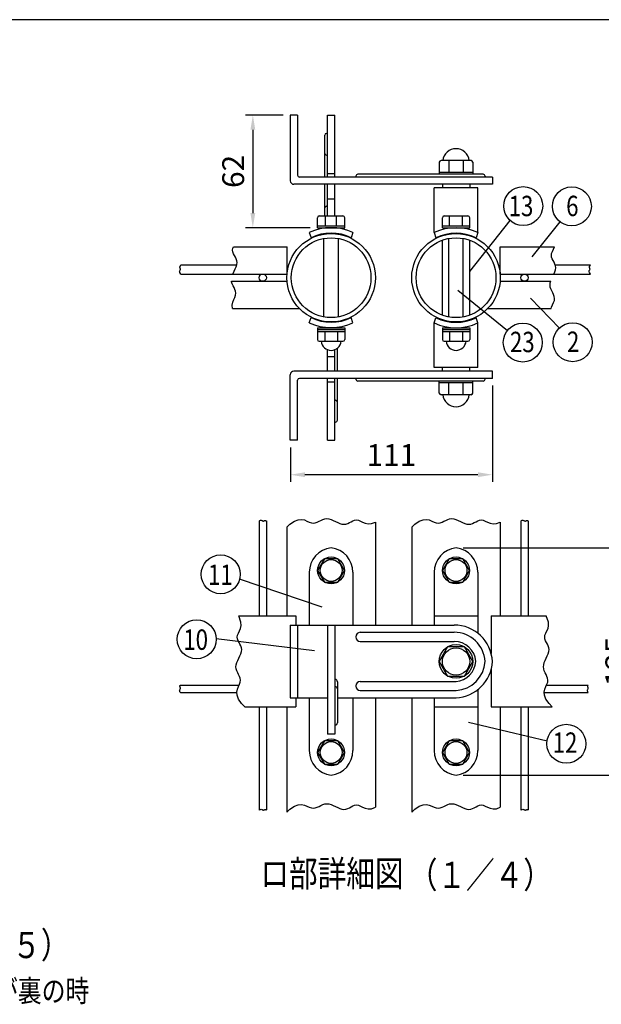
# Model space of a CAD drawing. Extents: x 203 to 9043, y 63 to 6476.
# Drawn here: x 4069 to 6065, y 3095 to 6476 of the extents above; entities that cross this region are included whole.
import ezdxf
from ezdxf.enums import TextEntityAlignment as Align

# ---------------------------------------------------------------- set-up
doc = ezdxf.new("R2010")
doc.units = 0
doc.header["$LTSCALE"] = 250
doc.header["$MEASUREMENT"] = 0
doc.header["$PDMODE"] = 33
doc.header["$PDSIZE"] = 5
doc.layers.get('DEFPOINTS').update_dxf_attribs({"linetype": 'CONTINUOUS'})
for name, color, linetype in [('MOJI', 6, 'CONTINUOUS'), ('SJC', 1, 'CONTINUOUS'), ('SUNPOU', 4, 'CONTINUOUS'), ('WAKU', 5, 'CONTINUOUS')]:
    doc.layers.add(name, color=color, linetype=linetype)
doc.styles.add('EXT08', font='ROMANS', dxfattribs={"width": 0.8, "bigfont": 'EXTFONT'})
doc.dimstyles.new('SJC', dxfattribs={"dimtxt": 0.18, "dimasz": 0.18, "dimexe": 0.18, "dimexo": 0.0625, "dimgap": 0.09, "dimtad": 0, "dimtih": 1, "dimtoh": 1, "dimdec": 4, "dimzin": 0, "dimdsep": 46, "dimtxsty": 'STANDARD', "dimcen": 0.09, "dimadec": 0, "dimazin": 0, "dimtfac": 1, "dimtdec": 4, "dimtofl": 0, "dimtmove": 0, "dimatfit": 3, "dimfxl": 1, "dimtolj": 1, "dimtzin": 0, "dimarcsym": 0})

# ---------------------------------------------------------------- blocks, each defined once
blk = doc.blocks.new('*D9')
at = {"layer": 'DEFPOINTS', "color": 0}
for p in [(5691.4, 5244.4), (4997.7, 5031.9), (4997.7, 4913.5)]:
    blk.add_point(p, dxfattribs=at)
at = {"layer": 'SUNPOU', "color": 0}
for p, q in [((5691.4, 5219.4), (5691.4, 4888.5)), ((4997.7, 5006.9), (4997.7, 4888.5)), ((5641.4, 4913.5), (5047.7, 4913.5))]:
    blk.add_line(p, q, dxfattribs=at)
for points in [[(5047.7, 4921.9), (5047.7, 4905.2), (4997.7, 4913.5)], [(5641.4, 4921.9), (5641.4, 4905.2), (5691.4, 4913.5)]]:
    blk.add_solid(points, dxfattribs=at)
at = {"layer": 'SUNPOU', "color": 0, "insert": (5344.5, 4981), "char_height": 75, "attachment_point": 5, "style": 'EXT08'}
blk.add_mtext('\\A1;111', dxfattribs=at)
blk = doc.blocks.new('*D10')
at = {"layer": 'DEFPOINTS', "color": 0}
for p in [(4997.7, 6148.2), (4869, 5761.8), (5090.8, 5761.8)]:
    blk.add_point(p, dxfattribs=at)
at = {"layer": 'SUNPOU', "color": 0}
for p, q in [((4972.7, 6148.2), (4844, 6148.2)), ((4869, 6098.2), (4869, 5811.8)), ((5065.8, 5761.8), (4844, 5761.8))]:
    blk.add_line(p, q, dxfattribs=at)
for points in [[(4860.7, 6098.2), (4877.3, 6098.2), (4869, 6148.2)], [(4860.7, 5811.8), (4877.3, 5811.8), (4869, 5761.8)]]:
    blk.add_solid(points, dxfattribs=at)
at = {"layer": 'SUNPOU', "color": 0, "insert": (4801.5, 5955), "char_height": 75, "attachment_point": 5, "rotation": 90, "style": 'EXT08'}
blk.add_mtext('\\A1;62', dxfattribs=at)
blk = doc.blocks.new('*D14')
at = {"layer": 'DEFPOINTS', "color": 0}
for p in [(5566.4, 4662.4), (6184.1, 4662.4), (5566.4, 3882.2)]:
    blk.add_point(p, dxfattribs=at)
at = {"layer": 'SUNPOU', "color": 0}
for p, q in [((5591.4, 4662.4), (6209.1, 4662.4)), ((6184.1, 3932.2), (6184.1, 4612.4)), ((5591.4, 3882.2), (6209.1, 3882.2))]:
    blk.add_line(p, q, dxfattribs=at)
for points in [[(6175.7, 4612.4), (6192.4, 4612.4), (6184.1, 4662.4)], [(6175.7, 3932.2), (6192.4, 3932.2), (6184.1, 3882.2)]]:
    blk.add_solid(points, dxfattribs=at)
at = {"layer": 'SUNPOU', "color": 0, "insert": (6116.6, 4272.3), "char_height": 75, "attachment_point": 5, "rotation": 90, "style": 'EXT08'}
blk.add_mtext('\\A1;125', dxfattribs=at)

msp = doc.modelspace()

# ---------------------------------------------------------------- linework, layer by layer
at = {"layer": 'MOJI'}
for p, q in [((5624.174, 5951.324), (5508.674, 5951.324)), ((5627.299, 5945.074), (5505.549, 5945.074)), ((5090.799, 5768.063), (5184.549, 5768.063)), ((5090.799, 5761.813), (5184.549, 5761.813)), ((5519.549, 5768.063), (5613.299, 5768.063)), ((5519.549, 5761.813), (5613.299, 5761.813)), ((5090.799, 5418.335), (5184.549, 5418.335)), ((5090.799, 5412.085), (5184.549, 5412.085)), ((5519.549, 5418.335), (5613.299, 5418.335)), ((5519.549, 5412.085), (5613.299, 5412.085)), ((5090.799, 5405.835), (5184.549, 5405.835)), ((5519.549, 5405.835), (5613.299, 5405.835)), ((5627.299, 5235.074), (5505.549, 5235.074)), ((5624.174, 5228.824), (5508.674, 5228.824)), ((5114.58, 4624.799), (5091.486, 4584.799)), ((5160.768, 4624.799), (5114.58, 4624.799)), ((5183.862, 4584.799), (5160.768, 4624.799)), ((5543.33, 4624.799), (5520.236, 4584.799)), ((5589.518, 4624.799), (5543.33, 4624.799)), ((5612.612, 4584.799), (5589.518, 4624.799)), ((5091.486, 4584.799), (5114.58, 4544.799)), ((5160.768, 4544.799), (5183.862, 4584.799)), ((5520.236, 4584.799), (5543.33, 4544.799)), ((5589.518, 4544.799), (5612.612, 4584.799)), ((5114.58, 4544.799), (5160.768, 4544.799)), ((5543.33, 4544.799), (5589.518, 4544.799)), ((5537.556, 4322.299), (5508.689, 4272.299)), ((5595.291, 4322.299), (5537.556, 4322.299)), ((5624.159, 4272.299), (5595.291, 4322.299)), ((5508.689, 4272.299), (5537.556, 4222.299)), ((5595.291, 4222.299), (5624.159, 4272.299)), ((5537.556, 4222.299), (5595.291, 4222.299)), ((5114.58, 3999.799), (5091.486, 3959.799)), ((5160.768, 3999.799), (5114.58, 3999.799)), ((5183.862, 3959.799), (5160.768, 3999.799)), ((5543.33, 3999.799), (5520.236, 3959.799)), ((5589.518, 3999.799), (5543.33, 3999.799)), ((5612.612, 3959.799), (5589.518, 3999.799)), ((5091.486, 3959.799), (5114.58, 3919.799)), ((5160.768, 3919.799), (5183.862, 3959.799)), ((5520.236, 3959.799), (5543.33, 3919.799)), ((5589.518, 3919.799), (5612.612, 3959.799)), ((5114.58, 3919.799), (5160.768, 3919.799)), ((5543.33, 3919.799), (5589.518, 3919.799))]:
    msp.add_line(p, q, dxfattribs=at)
for centre, radius in [((5137.674, 4584.799), 46.25), ((5137.674, 4584.799), 37.5), ((5566.424, 4584.799), 46.25), ((5566.424, 4584.799), 37.5), ((5566.424, 4272.299), 57.812), ((5566.424, 4272.299), 46.875), ((5137.674, 3959.799), 46.25), ((5137.674, 3959.799), 37.5), ((5566.424, 3959.799), 46.25), ((5566.424, 3959.799), 37.5)]:
    msp.add_circle(centre, radius, dxfattribs=at)
at = {"layer": 'SJC'}
for p, q in [((4997.674, 6148.199), (4997.674, 5923.199)), ((5022.674, 6148.199), (4997.674, 6148.199)), ((5022.674, 6148.199), (5022.674, 5941.949)), ((5125.174, 5935.699), (5125.174, 6148.199)), ((5125.174, 6148.199), (5150.174, 6148.199)), ((5150.174, 5935.699), (5150.174, 6148.199)), ((5115.799, 5935.699), (5115.799, 6079.449)), ((5122.049, 6085.699), (5125.174, 6085.699)), ((5122.049, 6010.699), (5125.174, 6010.699)), ((5508.674, 5986.199), (5508.674, 5945.074)), ((5617.924, 5992.449), (5514.924, 5992.449)), ((5541.424, 5992.449), (5541.424, 5951.324)), ((5591.424, 5992.449), (5591.424, 5951.324)), ((5624.174, 5986.199), (5624.174, 5945.074)), ((5691.424, 5935.699), (5028.924, 5935.699)), ((5125.174, 5948.199), (5150.174, 5948.199)), ((5222.674, 5938.824), (5222.674, 5935.699)), ((5660.174, 5945.074), (5228.924, 5945.074)), ((5666.424, 5938.824), (5666.424, 5935.699)), ((5691.424, 5935.699), (5691.424, 5910.699)), ((5691.424, 5910.699), (5010.174, 5910.699)), ((5115.799, 5802.126), (5115.799, 5910.699)), ((5125.174, 5802.126), (5125.174, 5910.699)), ((5150.174, 5802.126), (5150.174, 5910.699)), ((5491.424, 5744.693), (5491.424, 5898.199)), ((5641.424, 5898.199), (5491.424, 5898.199)), ((5519.549, 5910.699), (5519.549, 5898.199)), ((5613.299, 5910.699), (5613.299, 5898.199)), ((5641.424, 5744.693), (5641.424, 5898.199)), ((5125.174, 5860.699), (5150.174, 5860.699)), ((5122.049, 5835.699), (5125.174, 5835.699)), ((5090.799, 5761.813), (5090.799, 5795.876)), ((5097.049, 5802.126), (5178.299, 5802.126)), ((5118.924, 5768.063), (5118.924, 5802.126)), ((5156.424, 5768.063), (5156.424, 5802.126)), ((5184.549, 5761.813), (5184.549, 5795.876)), ((5519.549, 5761.813), (5519.549, 5795.876)), ((5525.799, 5802.126), (5607.049, 5802.126)), ((5544.549, 5768.063), (5544.549, 5802.126)), ((5588.299, 5768.063), (5588.299, 5802.126)), ((5613.299, 5761.813), (5613.299, 5795.876)), ((5062.674, 5744.927), (5068.82, 5727.074)), ((5112.674, 5455.502), (5112.674, 5724.647)), ((5162.674, 5455.502), (5162.674, 5724.647)), ((5212.674, 5744.927), (5206.528, 5727.074)), ((5491.424, 5744.693), (5497.57, 5726.841)), ((5519.549, 5461.476), (5519.549, 5718.672)), ((5541.424, 5455.502), (5541.424, 5724.647)), ((5591.424, 5455.502), (5591.424, 5724.647)), ((5613.299, 5461.476), (5613.299, 5718.672)), ((5641.424, 5744.693), (5635.278, 5726.841)), ((4799.709, 5684.496), (4800.597, 5691.024)), ((4800.625, 5678.278), (4799.709, 5684.496)), ((4800.597, 5691.024), (4802.806, 5696.324)), ((4802.806, 5696.324), (4986.314, 5696.324)), ((4986.314, 5602.574), (4986.314, 5696.324)), ((5717.784, 5696.324), (5904.827, 5696.324)), ((5717.784, 5602.574), (5717.784, 5696.324)), ((5894.526, 5673.371), (5897.434, 5680.349)), ((5897.434, 5680.349), (5901.368, 5688.058)), ((5901.368, 5688.058), (5904.827, 5696.324)), ((4802.824, 5672.268), (4800.625, 5678.278)), ((4805.787, 5666.361), (4802.824, 5672.268)), ((4808.996, 5660.454), (4805.787, 5666.361)), ((4811.931, 5654.444), (4808.996, 5660.454)), ((4814.073, 5648.226), (4811.931, 5654.444)), ((4814.903, 5641.698), (4814.073, 5648.226)), ((5893.638, 5666.842), (5894.526, 5673.371)), ((5894.553, 5660.625), (5893.638, 5666.842)), ((5896.752, 5654.614), (5894.553, 5660.625)), ((5899.716, 5648.708), (5896.752, 5654.614)), ((5902.925, 5642.801), (5899.716, 5648.708)), ((4617.775, 5612.339), (4618.211, 5614.195)), ((4618.211, 5614.195), (4618.968, 5615.761)), ((4618.448, 5626.118), (4618.604, 5627.301)), ((4618.632, 5624.982), (4618.448, 5626.118)), ((4618.604, 5627.301), (4619.151, 5628.548)), ((4619.038, 5623.878), (4618.632, 5624.982)), ((4618.968, 5615.761), (4619.782, 5617.116)), ((4619.553, 5622.791), (4619.038, 5623.878)), ((4619.151, 5628.548), (4622.057, 5633.824)), ((4620.061, 5621.709), (4619.553, 5622.791)), ((4619.782, 5617.116), (4620.391, 5618.338)), ((4620.447, 5620.615), (4620.061, 5621.709)), ((4620.391, 5618.338), (4620.595, 5619.496)), ((4620.595, 5619.496), (4620.447, 5620.615)), ((4622.057, 5633.824), (4812.857, 5633.824)), ((4805.133, 5612.498), (4808.72, 5620.095)), ((4808.72, 5620.095), (4811.85, 5627.556)), ((4811.85, 5627.556), (4814.063, 5634.788)), ((4814.063, 5634.788), (4814.903, 5641.698)), ((5905.86, 5636.79), (5902.925, 5642.801)), ((5905.778, 5609.902), (5907.992, 5617.134)), ((5908.002, 5630.573), (5905.86, 5636.79)), ((5906.882, 5633.824), (6027.876, 5633.824)), ((5907.992, 5617.134), (5908.831, 5624.044)), ((5908.831, 5624.044), (5908.002, 5630.573)), ((6023.594, 5612.339), (6024.03, 5614.195)), ((6024.03, 5614.195), (6024.787, 5615.761)), ((6024.267, 5626.118), (6024.422, 5627.301)), ((6024.45, 5624.982), (6024.267, 5626.118)), ((6024.422, 5627.301), (6024.969, 5628.548)), ((6024.857, 5623.878), (6024.45, 5624.982)), ((6024.787, 5615.761), (6025.601, 5617.116)), ((6025.372, 5622.791), (6024.857, 5623.878)), ((6024.969, 5628.548), (6027.876, 5633.824)), ((6025.88, 5621.709), (6025.372, 5622.791)), ((6025.601, 5617.116), (6026.21, 5618.338)), ((6026.265, 5620.615), (6025.88, 5621.709)), ((6026.21, 5618.338), (6026.414, 5619.496)), ((6026.414, 5619.496), (6026.265, 5620.615)), ((4617.922, 5610.114), (4617.775, 5612.339)), ((4618.914, 5607.441), (4617.922, 5610.114)), ((4622.11, 5602.574), (4618.914, 5607.441)), ((4622.11, 5602.574), (4986.314, 5602.574)), ((4800.605, 5602.574), (4801.546, 5604.857)), ((4801.546, 5604.857), (4805.133, 5612.498)), ((5717.784, 5602.574), (6027.929, 5602.574)), ((5902.705, 5602.574), (5905.778, 5609.902)), ((6023.741, 5610.114), (6023.594, 5612.339)), ((6024.733, 5607.441), (6023.741, 5610.114)), ((6027.929, 5602.574), (6024.733, 5607.441)), ((4795.967, 5577.574), (4986.314, 5577.574)), ((4796.194, 5575.682), (4795.967, 5577.574)), ((4798.34, 5569.013), (4796.194, 5575.682)), ((4801.288, 5562.511), (4798.34, 5569.013)), ((4804.522, 5556.097), (4801.288, 5562.511)), ((4807.528, 5549.691), (4804.522, 5556.097)), ((4809.789, 5543.213), (4807.528, 5549.691)), ((5717.784, 5577.574), (5891.74, 5577.574)), ((5889.292, 5564.946), (5890.132, 5572.161)), ((5890.122, 5558.029), (5889.292, 5564.946)), ((5892.269, 5551.359), (5890.122, 5558.029)), ((5890.132, 5572.161), (5891.74, 5577.574)), ((5895.217, 5544.857), (5892.269, 5551.359)), ((4799.996, 5506.004), (4803.487, 5514.709)), ((4803.487, 5514.709), (4807.255, 5522.519)), ((4807.255, 5522.519), (4810.018, 5529.725)), ((4810.791, 5536.585), (4809.789, 5543.213)), ((4810.018, 5529.725), (4810.791, 5536.585)), ((5898.451, 5538.443), (5895.217, 5544.857)), ((5901.457, 5532.037), (5898.451, 5538.443)), ((5901.184, 5504.865), (5903.947, 5512.071)), ((5903.718, 5525.56), (5901.457, 5532.037)), ((5904.719, 5518.931), (5903.718, 5525.56)), ((5903.947, 5512.071), (5904.719, 5518.931)), ((4798.068, 5496.111), (4799.996, 5506.004)), ((4798.985, 5484.737), (4798.068, 5496.111)), ((4799.335, 5483.824), (4798.985, 5484.737)), ((4799.335, 5483.824), (5029.152, 5483.824)), ((5674.946, 5483.824), (5893.043, 5483.824)), ((5893.043, 5483.824), (5893.925, 5488.351)), ((5893.925, 5488.351), (5897.415, 5497.056)), ((5897.415, 5497.056), (5901.184, 5504.865)), ((5062.674, 5435.461), (5068.82, 5453.314)), ((5212.674, 5435.461), (5206.528, 5453.314)), ((5491.424, 5434.904), (5497.57, 5452.757)), ((5641.424, 5434.904), (5635.278, 5452.757)), ((5090.799, 5418.335), (5090.799, 5378.023)), ((5184.549, 5418.335), (5184.549, 5378.023)), ((5491.424, 5281.949), (5491.424, 5434.904)), ((5519.549, 5418.335), (5519.549, 5378.023)), ((5566.424, 5436.768), (5566.424, 5438.199)), ((5613.299, 5418.335), (5613.299, 5378.023)), ((5641.424, 5281.949), (5641.424, 5434.904)), ((5115.799, 5405.835), (5115.799, 5371.773)), ((5159.549, 5405.835), (5159.549, 5371.773)), ((5544.549, 5405.835), (5544.549, 5371.773)), ((5588.299, 5405.835), (5588.299, 5371.773)), ((5097.049, 5371.773), (5178.299, 5371.773)), ((5125.174, 5269.449), (5125.174, 5342.865)), ((5150.174, 5269.449), (5150.174, 5342.865)), ((5159.549, 5269.449), (5159.549, 5348.335)), ((5525.799, 5371.773), (5607.049, 5371.773)), ((5125.174, 5319.449), (5150.174, 5319.449)), ((5641.424, 5281.949), (5491.424, 5281.949)), ((5519.549, 5269.449), (5519.549, 5281.949)), ((5613.299, 5269.449), (5613.299, 5281.949)), ((4997.674, 5031.949), (4997.674, 5256.949)), ((5691.424, 5269.449), (5010.174, 5269.449)), ((5691.424, 5244.449), (5028.924, 5244.449)), ((5125.174, 5031.949), (5125.174, 5244.449)), ((5150.174, 5031.949), (5150.174, 5244.449)), ((5159.549, 5100.699), (5159.549, 5244.449)), ((5222.674, 5241.324), (5222.674, 5244.449)), ((5666.424, 5241.324), (5666.424, 5244.449)), ((5691.424, 5244.449), (5691.424, 5269.449)), ((5022.674, 5031.949), (5022.674, 5238.199)), ((5125.174, 5231.949), (5150.174, 5231.949)), ((5660.174, 5235.074), (5228.924, 5235.074)), ((5508.674, 5193.949), (5508.674, 5235.074)), ((5541.424, 5187.699), (5541.424, 5228.824)), ((5591.424, 5187.699), (5591.424, 5228.824)), ((5624.174, 5193.949), (5624.174, 5235.074)), ((5617.924, 5187.699), (5514.924, 5187.699)), ((5150.174, 5169.449), (5153.299, 5169.449)), ((5150.174, 5094.449), (5153.299, 5094.449)), ((5022.674, 5031.949), (4997.674, 5031.949)), ((5125.174, 5031.949), (5150.174, 5031.949)), ((4890.33, 4754.233), (4892.874, 4755.903)), ((4890.33, 4754.233), (4890.33, 4428.549)), ((4892.874, 4755.903), (4895.547, 4756.895)), ((4895.547, 4756.895), (4897.771, 4757.042)), ((4897.771, 4757.042), (4899.627, 4756.606)), ((4899.627, 4756.606), (4901.193, 4755.849)), ((4901.193, 4755.849), (4902.548, 4755.035)), ((4902.548, 4755.035), (4903.77, 4754.426)), ((4903.77, 4754.426), (4904.929, 4754.222)), ((4904.929, 4754.222), (4906.047, 4754.371)), ((4906.047, 4754.371), (4907.141, 4754.756)), ((4907.141, 4754.756), (4908.224, 4755.264)), ((4908.224, 4755.264), (4909.31, 4755.779)), ((4909.31, 4755.779), (4910.415, 4756.186)), ((4910.415, 4756.186), (4911.551, 4756.369)), ((4911.551, 4756.369), (4912.733, 4756.214)), ((4912.733, 4756.214), (4913.981, 4755.667)), ((4913.981, 4755.667), (4915.33, 4754.923)), ((4915.33, 4754.923), (4915.33, 4428.549)), ((4985.799, 4733.094), (4996.494, 4743.538)), ((4996.494, 4743.538), (5011.706, 4753.999)), ((5011.706, 4753.999), (5024.853, 4759.045)), ((5024.853, 4759.045), (5036.227, 4759.963)), ((5036.227, 4759.963), (5046.12, 4758.034)), ((5046.12, 4758.034), (5054.825, 4754.544)), ((5054.825, 4754.544), (5062.634, 4750.775)), ((5062.634, 4750.775), (5069.84, 4748.013)), ((5069.84, 4748.013), (5076.7, 4747.24)), ((5076.7, 4747.24), (5083.329, 4748.242)), ((5083.329, 4748.242), (5089.806, 4750.503)), ((5089.806, 4750.503), (5096.212, 4753.508)), ((5096.212, 4753.508), (5102.626, 4756.742)), ((5102.626, 4756.742), (5109.128, 4759.69)), ((5109.128, 4759.69), (5115.798, 4761.837)), ((5115.798, 4761.837), (5122.715, 4762.667)), ((5122.715, 4762.667), (5129.931, 4761.827)), ((5129.931, 4761.827), (5137.381, 4759.614)), ((5137.381, 4759.614), (5144.972, 4756.485)), ((5144.972, 4756.485), (5152.613, 4752.897)), ((5152.613, 4752.897), (5160.211, 4749.31)), ((5160.211, 4749.31), (5167.671, 4746.181)), ((5167.671, 4746.181), (5174.903, 4743.967)), ((5174.903, 4743.967), (5181.814, 4743.128)), ((5181.814, 4743.128), (5188.342, 4743.957)), ((5188.342, 4743.957), (5194.56, 4746.099)), ((5194.56, 4746.099), (5200.57, 4749.034)), ((5200.57, 4749.034), (5206.477, 4752.243)), ((5206.477, 4752.243), (5212.384, 4755.207)), ((5212.384, 4755.207), (5218.394, 4757.406)), ((5218.394, 4757.406), (5224.612, 4758.321)), ((5224.612, 4758.321), (5231.14, 4757.433)), ((5231.14, 4757.433), (5238.118, 4754.525)), ((5238.118, 4754.525), (5245.827, 4750.591)), ((5245.827, 4750.591), (5254.583, 4746.927)), ((5254.583, 4746.927), (5264.703, 4744.829)), ((5264.703, 4744.829), (5276.502, 4745.593)), ((5276.502, 4745.593), (5289.549, 4750.248)), ((5289.549, 4750.248), (5289.549, 4397.299)), ((5414.485, 4733.094), (5425.18, 4743.538)), ((5425.18, 4743.538), (5440.392, 4753.999)), ((5440.392, 4753.999), (5453.539, 4759.045)), ((5453.539, 4759.045), (5464.913, 4759.963)), ((5464.913, 4759.963), (5474.806, 4758.034)), ((5474.806, 4758.034), (5483.511, 4754.544)), ((5483.511, 4754.544), (5491.32, 4750.775)), ((5491.32, 4750.775), (5498.527, 4748.013)), ((5498.527, 4748.013), (5505.386, 4747.24)), ((5505.386, 4747.24), (5512.015, 4748.242)), ((5512.015, 4748.242), (5518.493, 4750.503)), ((5518.493, 4750.503), (5524.898, 4753.508)), ((5524.898, 4753.508), (5531.312, 4756.742)), ((5531.312, 4756.742), (5537.814, 4759.69)), ((5537.814, 4759.69), (5544.484, 4761.837)), ((5544.484, 4761.837), (5551.401, 4762.667)), ((5551.401, 4762.667), (5558.617, 4761.827)), ((5558.617, 4761.827), (5566.067, 4759.614)), ((5566.067, 4759.614), (5573.659, 4756.485)), ((5573.659, 4756.485), (5581.3, 4752.897)), ((5581.3, 4752.897), (5588.897, 4749.31)), ((5588.897, 4749.31), (5596.358, 4746.181)), ((5596.358, 4746.181), (5603.59, 4743.967)), ((5603.59, 4743.967), (5610.5, 4743.128)), ((5610.5, 4743.128), (5617.028, 4743.957)), ((5617.028, 4743.957), (5623.246, 4746.099)), ((5623.246, 4746.099), (5629.256, 4749.034)), ((5629.256, 4749.034), (5635.163, 4752.243)), ((5635.163, 4752.243), (5641.07, 4755.207)), ((5641.07, 4755.207), (5647.08, 4757.406)), ((5647.08, 4757.406), (5653.298, 4758.321)), ((5653.298, 4758.321), (5659.826, 4757.433)), ((5659.826, 4757.433), (5666.805, 4754.525)), ((5666.805, 4754.525), (5674.514, 4750.591)), ((5674.514, 4750.591), (5683.27, 4746.927)), ((5683.27, 4746.927), (5693.389, 4744.829)), ((5693.389, 4744.829), (5705.188, 4745.593)), ((5705.188, 4745.593), (5718.299, 4750.271)), ((5718.299, 4750.271), (5718.299, 4428.549)), ((5788.768, 4754.179), (5791.393, 4755.903)), ((5788.768, 4754.179), (5788.768, 4428.549)), ((5791.393, 4755.903), (5794.066, 4756.895)), ((5794.066, 4756.895), (5796.291, 4757.042)), ((5796.291, 4757.042), (5798.147, 4756.606)), ((5798.147, 4756.606), (5799.713, 4755.849)), ((5799.713, 4755.849), (5801.068, 4755.035)), ((5801.068, 4755.035), (5802.29, 4754.426)), ((5802.29, 4754.426), (5803.448, 4754.222)), ((5803.448, 4754.222), (5804.567, 4754.371)), ((5804.567, 4754.371), (5805.661, 4754.756)), ((5805.661, 4754.756), (5806.743, 4755.264)), ((5806.743, 4755.264), (5807.83, 4755.779)), ((5807.83, 4755.779), (5808.934, 4756.186)), ((5808.934, 4756.186), (5810.07, 4756.369)), ((5810.07, 4756.369), (5811.253, 4756.214)), ((5811.253, 4756.214), (5812.5, 4755.667)), ((5812.5, 4755.667), (5813.768, 4754.968)), ((5813.768, 4754.968), (5813.768, 4428.549)), ((4985.799, 4733.094), (4985.799, 4428.549)), ((5414.549, 4733.156), (5414.549, 4397.299)), ((5062.674, 4578.549), (5062.674, 4397.299)), ((5212.674, 4578.549), (5212.674, 4397.299)), ((5491.424, 4578.549), (5491.424, 4397.299)), ((5641.424, 4578.549), (5641.424, 4369.126)), ((4820.756, 4428.549), (5017.049, 4428.549)), ((4828.232, 4407.597), (4820.756, 4428.549)), ((4826.898, 4385.679), (4828.996, 4395.798)), ((4828.996, 4395.798), (4828.232, 4407.597)), ((4997.674, 4397.299), (5560.174, 4397.299)), ((4997.674, 4397.299), (4997.674, 4147.299)), ((5017.049, 4428.549), (5017.049, 4397.299)), ((5022.674, 4397.299), (5022.674, 4147.299)), ((5125.174, 4397.299), (5125.174, 4022.821)), ((5150.174, 4397.299), (5150.174, 4022.821)), ((5491.424, 4428.549), (5641.424, 4428.549)), ((5687.049, 4428.549), (5876.135, 4428.549)), ((5687.049, 4428.549), (5687.049, 4299.654)), ((5883.611, 4407.597), (5876.135, 4428.549)), ((5882.277, 4385.679), (5884.375, 4395.798)), ((5884.375, 4395.798), (5883.611, 4407.597)), ((4815.504, 4355.707), (4816.392, 4362.236)), ((4816.392, 4362.236), (4819.299, 4369.214)), ((4819.299, 4369.214), (4823.234, 4376.923)), ((4823.234, 4376.923), (4826.898, 4385.679)), ((5237.838, 4372.299), (5560.174, 4372.299)), ((5870.883, 4355.707), (5871.771, 4362.236)), ((5871.771, 4362.236), (5874.678, 4369.214)), ((5874.678, 4369.214), (5878.612, 4376.923)), ((5878.612, 4376.923), (5882.277, 4385.679)), ((4816.419, 4349.49), (4815.504, 4355.707)), ((4818.618, 4343.479), (4816.419, 4349.49)), ((4821.582, 4337.572), (4818.618, 4343.479)), ((4824.791, 4331.666), (4821.582, 4337.572)), ((4827.726, 4325.655), (4824.791, 4331.666)), ((5222.525, 4356.986), (5222.525, 4356.361)), ((5237.838, 4341.049), (5560.174, 4341.049)), ((5871.798, 4349.49), (5870.883, 4355.707)), ((5873.997, 4343.479), (5871.798, 4349.49)), ((5876.961, 4337.572), (5873.997, 4343.479)), ((5880.17, 4331.666), (5876.961, 4337.572)), ((5883.105, 4325.655), (5880.17, 4331.666)), ((4824.515, 4291.306), (4827.644, 4298.767)), ((4827.644, 4298.767), (4829.857, 4305.999)), ((4829.868, 4319.438), (4827.726, 4325.655)), ((4829.857, 4305.999), (4830.697, 4312.909)), ((4830.697, 4312.909), (4829.868, 4319.438)), ((5879.894, 4291.306), (5883.023, 4298.767)), ((5883.023, 4298.767), (5885.236, 4305.999)), ((5885.246, 4319.438), (5883.105, 4325.655)), ((5885.236, 4305.999), (5886.076, 4312.909)), ((5886.076, 4312.909), (5885.246, 4319.438)), ((4811.158, 4253.811), (4811.998, 4261.026)), ((4811.998, 4261.026), (4814.211, 4268.476)), ((4814.211, 4268.476), (4817.34, 4276.068)), ((4817.34, 4276.068), (4820.927, 4283.709)), ((4820.927, 4283.709), (4824.515, 4291.306)), ((5866.537, 4253.811), (5867.376, 4261.026)), ((5867.376, 4261.026), (5869.59, 4268.476)), ((5869.59, 4268.476), (5872.719, 4276.068)), ((5872.719, 4276.068), (5876.306, 4283.709)), ((5876.306, 4283.709), (5879.894, 4291.306)), ((4811.988, 4246.893), (4811.158, 4253.811)), ((4814.135, 4240.224), (4811.988, 4246.893)), ((4817.083, 4233.722), (4814.135, 4240.224)), ((4820.317, 4227.308), (4817.083, 4233.722)), ((4823.322, 4220.902), (4820.317, 4227.308)), ((5687.049, 4244.944), (5687.049, 4116.049)), ((5867.367, 4246.893), (5866.537, 4253.811)), ((5869.513, 4240.224), (5867.367, 4246.893)), ((5872.462, 4233.722), (5869.513, 4240.224)), ((5875.696, 4227.308), (5872.462, 4233.722)), ((5878.701, 4220.902), (5875.696, 4227.308)), ((4819.281, 4185.92), (4823.05, 4193.73)), ((4823.05, 4193.73), (4825.812, 4200.936)), ((4825.583, 4214.425), (4823.322, 4220.902)), ((4826.585, 4207.796), (4825.583, 4214.425)), ((4825.812, 4200.936), (4826.585, 4207.796)), ((5152.049, 4210.321), (5150.174, 4210.321)), ((5159.549, 4202.821), (5159.549, 4061.571)), ((5237.838, 4203.549), (5566.424, 4203.549)), ((5874.66, 4185.92), (5878.428, 4193.73)), ((5878.428, 4193.73), (5881.191, 4200.936)), ((5880.962, 4214.425), (5878.701, 4220.902)), ((5881.964, 4207.796), (5880.962, 4214.425)), ((5881.191, 4200.936), (5881.964, 4207.796)), ((4617.775, 4173.349), (4618.211, 4175.205)), ((4617.922, 4171.124), (4617.775, 4173.349)), ((4618.914, 4168.451), (4617.922, 4171.124)), ((4618.211, 4175.205), (4618.968, 4176.771)), ((4618.448, 4187.128), (4618.604, 4188.311)), ((4618.632, 4185.992), (4618.448, 4187.128)), ((4618.604, 4188.311), (4619.151, 4189.558)), ((4619.038, 4184.888), (4618.632, 4185.992)), ((4620.584, 4165.908), (4618.914, 4168.451)), ((4618.968, 4176.771), (4619.782, 4178.126)), ((4619.553, 4183.801), (4619.038, 4184.888)), ((4619.151, 4189.558), (4619.972, 4191.049)), ((4620.061, 4182.718), (4619.553, 4183.801)), ((4619.782, 4178.126), (4620.391, 4179.348)), ((4619.972, 4191.049), (4821.756, 4191.049)), ((4620.447, 4181.625), (4620.061, 4182.718)), ((4620.391, 4179.348), (4620.595, 4180.506)), ((4620.595, 4180.506), (4620.447, 4181.625)), ((4620.492, 4166.049), (4813.965, 4166.049)), ((4813.862, 4167.322), (4815.791, 4177.215)), ((4814.779, 4155.948), (4813.862, 4167.322)), ((4815.791, 4177.215), (4819.281, 4185.92)), ((5152.049, 4185.321), (5150.174, 4185.321)), ((5222.525, 4188.236), (5222.525, 4187.611)), ((5237.838, 4172.299), (5566.424, 4172.299)), ((5641.424, 4175.471), (5641.424, 3966.049)), ((5869.241, 4167.322), (5871.169, 4177.215)), ((5870.158, 4155.948), (5869.241, 4167.322)), ((5869.344, 4166.049), (6020.422, 4166.049)), ((5871.169, 4177.215), (5874.66, 4185.92)), ((5877.135, 4191.049), (6019.902, 4191.049)), ((6017.706, 4173.349), (6018.142, 4175.205)), ((6017.853, 4171.124), (6017.706, 4173.349)), ((6018.845, 4168.451), (6017.853, 4171.124)), ((6018.142, 4175.205), (6018.898, 4176.771)), ((6018.379, 4187.128), (6018.534, 4188.311)), ((6018.562, 4185.992), (6018.379, 4187.128)), ((6018.534, 4188.311), (6019.081, 4189.558)), ((6018.969, 4184.888), (6018.562, 4185.992)), ((6020.515, 4165.908), (6018.845, 4168.451)), ((6018.898, 4176.771), (6019.712, 4178.126)), ((6019.484, 4183.801), (6018.969, 4184.888)), ((6019.081, 4189.558), (6019.902, 4191.049)), ((6019.992, 4182.718), (6019.484, 4183.801)), ((6019.712, 4178.126), (6020.321, 4179.348)), ((6020.377, 4181.625), (6019.992, 4182.718)), ((6020.321, 4179.348), (6020.526, 4180.506)), ((6020.526, 4180.506), (6020.377, 4181.625)), ((4819.826, 4142.802), (4814.779, 4155.948)), ((4830.287, 4127.589), (4819.826, 4142.802)), ((4841.557, 4116.049), (4830.287, 4127.589)), ((4997.674, 4147.299), (5125.174, 4147.299)), ((5017.049, 4147.299), (5017.049, 4116.049)), ((5062.674, 4147.299), (5062.674, 3966.049)), ((5159.549, 4147.299), (5566.424, 4147.299)), ((5212.674, 4147.299), (5212.674, 3966.049)), ((5289.549, 4147.299), (5289.549, 3771.346)), ((5414.549, 4147.299), (5414.549, 3754.254)), ((5491.424, 4147.299), (5491.424, 3966.049)), ((5875.205, 4142.802), (5870.158, 4155.948)), ((5885.666, 4127.589), (5875.205, 4142.802)), ((5896.936, 4116.049), (5885.666, 4127.589)), ((4841.557, 4116.049), (5017.049, 4116.049)), ((4890.33, 4116.049), (4890.33, 3761.749)), ((4915.33, 4116.049), (4915.33, 3762.439)), ((4985.799, 4116.049), (4985.799, 3754.192)), ((5491.424, 4116.049), (5641.424, 4116.049)), ((5687.049, 4116.049), (5896.936, 4116.049)), ((5718.299, 4116.049), (5718.299, 3771.369)), ((5788.768, 4116.049), (5788.768, 3761.695)), ((5813.768, 4116.049), (5813.768, 3762.484)), ((5152.049, 4054.071), (5150.174, 4054.071)), ((5150.174, 4022.821), (5125.174, 4022.821)), ((4890.33, 3761.749), (4892.874, 3763.419)), ((4892.874, 3763.419), (4895.547, 3764.411)), ((4895.547, 3764.411), (4897.771, 3764.558)), ((4897.771, 3764.558), (4899.627, 3764.121)), ((4899.627, 3764.121), (4901.193, 3763.365)), ((4901.193, 3763.365), (4902.548, 3762.551)), ((4902.548, 3762.551), (4903.77, 3761.942)), ((4903.77, 3761.942), (4904.929, 3761.738)), ((4904.929, 3761.738), (4906.047, 3761.886)), ((4906.047, 3761.886), (4907.141, 3762.272)), ((4907.141, 3762.272), (4908.224, 3762.78)), ((4908.224, 3762.78), (4909.31, 3763.295)), ((4909.31, 3763.295), (4910.415, 3763.701)), ((4910.415, 3763.701), (4911.551, 3763.885)), ((4911.551, 3763.885), (4912.733, 3763.729)), ((4912.733, 3763.729), (4913.981, 3763.182)), ((4913.981, 3763.182), (4915.33, 3762.439)), ((4985.799, 3754.192), (4996.494, 3764.636)), ((4996.494, 3764.636), (5011.706, 3775.096)), ((5011.706, 3775.096), (5024.853, 3780.143)), ((5024.853, 3780.143), (5036.227, 3781.061)), ((5036.227, 3781.061), (5046.12, 3779.132)), ((5046.12, 3779.132), (5054.825, 3775.641)), ((5054.825, 3775.641), (5062.634, 3771.873)), ((5062.634, 3771.873), (5069.84, 3769.11)), ((5069.84, 3769.11), (5076.7, 3768.338)), ((5076.7, 3768.338), (5083.329, 3769.339)), ((5083.329, 3769.339), (5089.806, 3771.6)), ((5089.806, 3771.6), (5096.212, 3774.606)), ((5096.212, 3774.606), (5102.626, 3777.84)), ((5102.626, 3777.84), (5109.128, 3780.788)), ((5109.128, 3780.788), (5115.798, 3782.935)), ((5115.798, 3782.935), (5122.715, 3783.765)), ((5122.715, 3783.765), (5129.931, 3782.925)), ((5129.931, 3782.925), (5137.381, 3780.712)), ((5137.381, 3780.712), (5144.972, 3777.582)), ((5144.972, 3777.582), (5152.613, 3773.995)), ((5152.613, 3773.995), (5160.211, 3770.408)), ((5160.211, 3770.408), (5167.671, 3767.279)), ((5167.671, 3767.279), (5174.903, 3765.065)), ((5174.903, 3765.065), (5181.814, 3764.226)), ((5181.814, 3764.226), (5188.342, 3765.055)), ((5188.342, 3765.055), (5194.56, 3767.197)), ((5194.56, 3767.197), (5200.57, 3770.132)), ((5200.57, 3770.132), (5206.477, 3773.341)), ((5206.477, 3773.341), (5212.384, 3776.305)), ((5212.384, 3776.305), (5218.394, 3778.504)), ((5218.394, 3778.504), (5224.612, 3779.419)), ((5224.612, 3779.419), (5231.14, 3778.531)), ((5231.14, 3778.531), (5238.118, 3775.623)), ((5238.118, 3775.623), (5245.827, 3771.689)), ((5245.827, 3771.689), (5254.583, 3768.025)), ((5254.583, 3768.025), (5264.703, 3765.927)), ((5264.703, 3765.927), (5276.502, 3766.69)), ((5276.502, 3766.69), (5289.549, 3771.346)), ((5414.485, 3754.192), (5425.18, 3764.636)), ((5425.18, 3764.636), (5440.392, 3775.096)), ((5440.392, 3775.096), (5453.539, 3780.143)), ((5453.539, 3780.143), (5464.913, 3781.061)), ((5464.913, 3781.061), (5474.806, 3779.132)), ((5474.806, 3779.132), (5483.511, 3775.641)), ((5483.511, 3775.641), (5491.32, 3771.873)), ((5491.32, 3771.873), (5498.527, 3769.11)), ((5498.527, 3769.11), (5505.386, 3768.338)), ((5505.386, 3768.338), (5512.015, 3769.339)), ((5512.015, 3769.339), (5518.493, 3771.6)), ((5518.493, 3771.6), (5524.898, 3774.606)), ((5524.898, 3774.606), (5531.312, 3777.84)), ((5531.312, 3777.84), (5537.814, 3780.788)), ((5537.814, 3780.788), (5544.484, 3782.935)), ((5544.484, 3782.935), (5551.401, 3783.765)), ((5551.401, 3783.765), (5558.617, 3782.925)), ((5558.617, 3782.925), (5566.067, 3780.712)), ((5566.067, 3780.712), (5573.659, 3777.582)), ((5573.659, 3777.582), (5581.3, 3773.995)), ((5581.3, 3773.995), (5588.897, 3770.408)), ((5588.897, 3770.408), (5596.358, 3767.279)), ((5596.358, 3767.279), (5603.59, 3765.065)), ((5603.59, 3765.065), (5610.5, 3764.226)), ((5610.5, 3764.226), (5617.028, 3765.055)), ((5617.028, 3765.055), (5623.246, 3767.197)), ((5623.246, 3767.197), (5629.256, 3770.132)), ((5629.256, 3770.132), (5635.163, 3773.341)), ((5635.163, 3773.341), (5641.07, 3776.305)), ((5641.07, 3776.305), (5647.08, 3778.504)), ((5647.08, 3778.504), (5653.298, 3779.419)), ((5653.298, 3779.419), (5659.826, 3778.531)), ((5659.826, 3778.531), (5666.805, 3775.623)), ((5666.805, 3775.623), (5674.514, 3771.689)), ((5674.514, 3771.689), (5683.27, 3768.025)), ((5683.27, 3768.025), (5693.389, 3765.927)), ((5693.389, 3765.927), (5705.188, 3766.69)), ((5705.188, 3766.69), (5718.299, 3771.369)), ((5788.768, 3761.695), (5791.393, 3763.419)), ((5791.393, 3763.419), (5794.066, 3764.411)), ((5794.066, 3764.411), (5796.291, 3764.558)), ((5796.291, 3764.558), (5798.147, 3764.121)), ((5798.147, 3764.121), (5799.713, 3763.365)), ((5799.713, 3763.365), (5801.068, 3762.551)), ((5801.068, 3762.551), (5802.29, 3761.942)), ((5802.29, 3761.942), (5803.448, 3761.738)), ((5803.448, 3761.738), (5804.567, 3761.886)), ((5804.567, 3761.886), (5805.661, 3762.272)), ((5805.661, 3762.272), (5806.743, 3762.78)), ((5806.743, 3762.78), (5807.83, 3763.295)), ((5807.83, 3763.295), (5808.934, 3763.701)), ((5808.934, 3763.701), (5810.07, 3763.885)), ((5810.07, 3763.885), (5811.253, 3763.729)), ((5811.253, 3763.729), (5812.5, 3763.182)), ((5812.5, 3763.182), (5813.768, 3762.484))]:
    msp.add_line(p, q, dxfattribs=at)
for centre, radius in [((5137.674, 5590.074), 151.875), ((5137.674, 5590.074), 136.875), ((5566.424, 5590.074), 151.875), ((5566.424, 5590.074), 136.875), ((4902.83, 5590.074), 12.5), ((5801.268, 5590.074), 12.5)]:
    msp.add_circle(centre, radius, dxfattribs=at)
for centre, radius, start, end in [((5122.049, 6079.449), 6.25, 90, 180), ((5566.424, 5987.561), 45.513, 6.165641, 173.834359), ((5122.049, 6016.949), 6.25, 180, 270), ((5514.924, 5986.199), 6.25, 90, 180), ((5617.924, 5986.199), 6.25, 0, 90), ((5010.174, 5923.199), 12.5, 180, 270), ((5028.924, 5941.949), 6.25, 180, 270), ((5228.924, 5938.824), 6.25, 90, 180), ((5660.174, 5938.824), 6.25, 0, 90), ((5122.049, 5829.449), 6.25, 90, 180), ((5097.049, 5795.876), 6.25, 90, 180), ((5178.299, 5795.876), 6.25, 0, 90), ((5525.799, 5795.876), 6.25, 90, 180), ((5607.049, 5795.876), 6.25, 0, 90), ((5137.674, 5586.813), 175, 64.623066, 115.376934), ((5566.424, 5586.579), 175, 64.623066, 115.376934), ((5137.674, 5586.813), 156.25, 63.853615, 116.146385), ((5566.424, 5586.579), 156.25, 63.853615, 116.146385), ((5137.674, 5593.575), 156.25, 243.853615, 296.146385), ((5566.424, 5593.018), 156.25, 243.853615, 296.146385), ((5137.674, 5593.575), 175, 244.623066, 295.376934), ((5566.424, 5593.018), 175, 244.623066, 295.376934), ((5097.049, 5378.023), 6.25, 180, 270), ((5178.299, 5378.023), 6.25, 270, 0), ((5525.799, 5378.023), 6.25, 180, 270), ((5607.049, 5378.023), 6.25, 270, 0), ((5137.674, 5375.054), 34.531, 185.452622, 354.547378), ((5566.424, 5375.054), 34.531, 185.452622, 354.547378), ((5010.174, 5256.949), 12.5, 90, 180), ((5028.924, 5238.199), 6.25, 90, 180), ((5228.924, 5241.324), 6.25, 180, 270), ((5660.174, 5241.324), 6.25, 270, 0), ((5514.924, 5193.949), 6.25, 180, 270), ((5566.424, 5192.587), 45.513, 186.165641, 353.834359), ((5617.924, 5193.949), 6.25, 270, 0), ((5153.299, 5163.199), 6.25, 0, 90), ((5153.299, 5100.699), 6.25, 270, 0), ((5147.049, 4578.549), 84.375, 96.37937, 180), ((5128.299, 4578.549), 84.375, 0, 83.62063), ((5575.799, 4578.549), 84.375, 96.37937, 180), ((5557.049, 4578.549), 84.375, 0, 83.62063), ((5560.174, 4266.049), 131.25, 2.729403, 90), ((5237.838, 4356.986), 15.312, 90, 180), ((5560.174, 4266.049), 106.25, 3.372287, 90), ((5237.838, 4356.361), 15.312, 180, 270), ((5560.174, 4266.049), 75, 4.780192, 90), ((5560.174, 4278.549), 131.25, 272.729403, 357.270597), ((5560.174, 4278.549), 106.25, 273.372287, 356.627713), ((5560.174, 4278.549), 75, 274.780192, 355.219808), ((5152.049, 4202.821), 7.5, 0, 90), ((5237.838, 4188.236), 15.312, 90, 180), ((5152.049, 4177.821), 7.5, 0, 90), ((5237.838, 4187.611), 15.312, 180, 270), ((5152.049, 4061.571), 7.5, 270, 0), ((5147.049, 3966.049), 84.375, 180, 263.62063), ((5128.299, 3966.049), 84.375, 276.37937, 0), ((5575.799, 3966.049), 84.375, 180, 263.62063), ((5557.049, 3966.049), 84.375, 276.37937, 0)]:
    msp.add_arc(centre, radius, start, end, dxfattribs=at)
at = {"layer": 'SUNPOU'}
for p, q in [((5613.299, 5611.513), (5752.425, 5786.242)), ((5827.581, 5661.989), (5924.238, 5781.391)), ((5572.617, 5547.112), (5743.464, 5409.131)), ((5822.613, 5519.343), (5921.155, 5417.156)), ((5107.009, 4458.558), (4823.633, 4555.307)), ((5080.437, 4308.96), (4743.209, 4349.649)), ((5609.626, 4063.516), (5879.007, 3999.775))]:
    msp.add_line(p, q, dxfattribs=at)
for centre in [(5797.088, 5835.975), (5964.173, 5834.994), (5795.57, 5367.262), (5966.951, 5368.466), (4758.773, 4571.472), (4676.377, 4348.438), (5945.06, 3989.526)]:
    msp.add_circle(centre, 66.844, dxfattribs=at)
at = {"layer": 'WAKU'}
msp.add_line((9043.259, 6475.996), (203.034, 6475.996), dxfattribs=at)

# ---------------------------------------------------------------- texts
at = {"layer": 'MOJI', "style": 'EXT08', "width": 0.8}
for s, height, p in [('ロ部詳細図', 90, (4895.009, 3498.917)), ('（１／４）', 90, (5404.443, 3494.338)), ('（１／２５）', 90, (3650.247, 3253.46)), ('表開き、落し棒が裏の時', 75, (3407.306, 3103.315))]:
    msp.add_text(s, height=height, dxfattribs=at).set_placement(p)
at = {"layer": 'SUNPOU', "style": 'EXT08', "width": 0.8}
for s, p in [('13', (5789.552, 5801.314)), ('6', (5965.797, 5801.473)), ('23', (5793.996, 5334.315)), ('2', (5968.574, 5334.945)), ('11', (4757.638, 4535.166)), ('10', (4672.667, 4312.133)), ('12', (5940.69, 3958.485))]:
    msp.add_text(s, height=70, dxfattribs=at).set_placement(p, align=Align.CENTER)

# ---------------------------------------------------------------- dimensions: what is measured, and where the dimension line sits
at = {"layer": 'SUNPOU'}
for base, p1, p2, picture, middle in [((4868.999, 5761.813), (4997.674, 6148.199), (5090.799, 5761.813), '*D10', (4801.499, 5955.006)), ((6184.077, 4662.401), (5566.424, 3882.196), (5566.424, 4662.401), '*D14', (6116.577, 4272.299))]:
    dim = msp.add_linear_dim(base=base, p1=p1, p2=p2, angle=90, dimstyle='SJC', override={"dimscale": 25, "dimtxt": 3, "dimasz": 2, "dimexe": 1, "dimexo": 1, "dimgap": 1.2, "dimtad": 1, "dimtih": 0, "dimtoh": 0, "dimdec": 0, "dimlfac": 0.16, "dimzin": 8, "dimtxsty": 'EXT08', "dimtofl": 1, "dimtmove": 2}, dxfattribs=at)
    dim.commit()
    dim.dimension.update_dxf_attribs({"geometry": picture, "text_midpoint": middle})
dim = msp.add_linear_dim(base=(4997.674, 4913.544), p1=(5691.424, 5244.449), p2=(4997.674, 5031.949), dimstyle='SJC', override={"dimscale": 25, "dimtxt": 3, "dimasz": 2, "dimexe": 1, "dimexo": 1, "dimgap": 1.2, "dimtad": 1, "dimtih": 0, "dimtoh": 0, "dimdec": 2, "dimlfac": 0.16, "dimzin": 8, "dimtxsty": 'EXT08', "dimtofl": 1, "dimtmove": 2}, dxfattribs=at)
dim.commit()
dim.dimension.update_dxf_attribs({"geometry": '*D9', "text_midpoint": (5344.549, 4981.044)})

doc.saveas('drawing.dxf')
